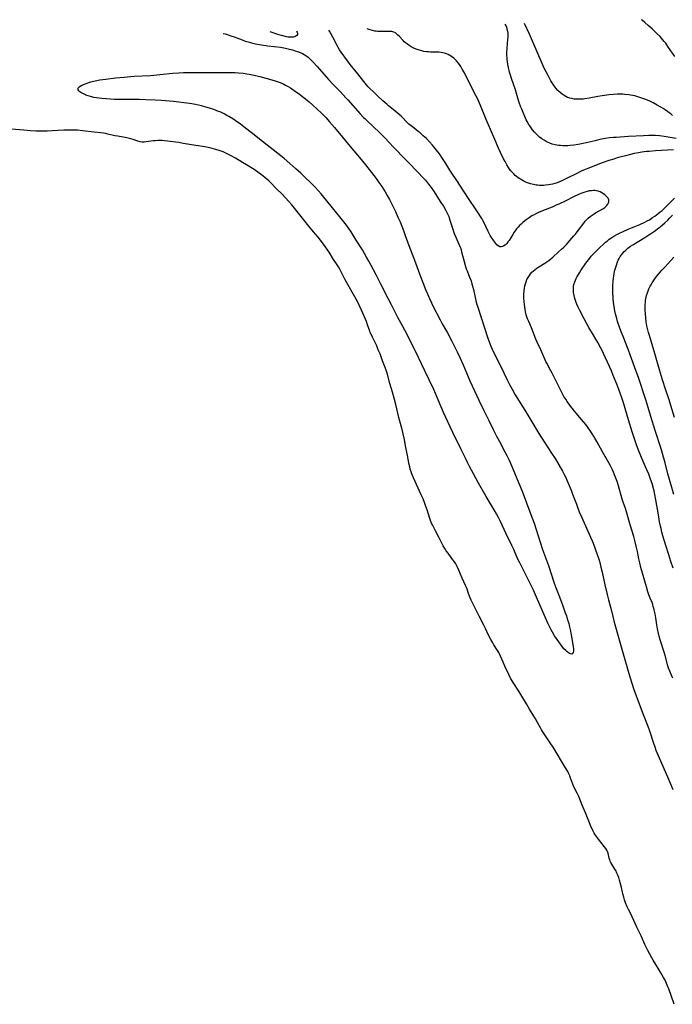
# Model space of a CAD drawing. Units: inches. Extents: x 2084925 to 2090289, y 265233 to 270636.
# Drawn here: x 2086132 to 2086340, y 270193 to 270507 of the extents above; entities that cross this region are included whole.
import ezdxf

# ---------------------------------------------------------------- set-up
doc = ezdxf.new("R2010")
doc.units = ezdxf.units.IN
doc.header["$MEASUREMENT"] = 0
doc.layers.add('c_02_T12S_R19E', color=126, linetype='Continuous')

msp = doc.modelspace()

# ---------------------------------------------------------------- linework, layer by layer
at = {"layer": 'c_02_T12S_R19E', "elevation": 826}
for points in [[(2086219.92, 270503.35), (2086219.97, 270503.3), (2086220.17, 270503), (2086220.27, 270502.72), (2086220.24, 270502.29), (2086220.02, 270501.93), (2086219.76, 270501.73), (2086219.38, 270501.55), (2086218.93, 270501.44), (2086218.4, 270501.38), (2086217.79, 270501.4), (2086217.29, 270501.46), (2086216.77, 270501.55), (2086215.62, 270501.83), (2086213.94, 270502.31), (2086211.54, 270503.07)], [(2086339.9, 270297.17), (2086339.72, 270297.61), (2086338.93, 270299.41), (2086338.6, 270300.3), (2086338.36, 270301.1), (2086337.49, 270304.41), (2086337.3, 270305.09), (2086336.88, 270306.42), (2086336.08, 270308.76), (2086335.89, 270309.4), (2086335.57, 270310.55), (2086335.37, 270311.42), (2086335.08, 270312.9), (2086334.86, 270314.18), (2086334.52, 270316.32), (2086334.28, 270317.64), (2086334, 270318.94), (2086333.86, 270319.48), (2086333.71, 270320.01), (2086333.52, 270320.61), (2086333.3, 270321.2), (2086332.7, 270322.67), (2086332.3, 270323.73), (2086332.01, 270324.63), (2086331.54, 270326.2), (2086329.76, 270332.45), (2086329.39, 270333.88), (2086329.1, 270335.19), (2086328.64, 270337.49), (2086328.28, 270339.21), (2086327.95, 270340.56), (2086327.48, 270342.31), (2086326.33, 270346.05), (2086325.13, 270350.12), (2086324.68, 270351.5), (2086324.07, 270353.26), (2086323.79, 270354.15), (2086322.59, 270358.43), (2086322.15, 270359.84), (2086321.58, 270361.41), (2086320.99, 270362.83), (2086320.67, 270363.51), (2086320.03, 270364.8), (2086319.53, 270365.74), (2086317.55, 270369.23), (2086315.73, 270372.52), (2086315.08, 270373.62), (2086314.6, 270374.39), (2086313.89, 270375.48), (2086313.41, 270376.18), (2086312.14, 270377.93), (2086310.81, 270379.59), (2086308.6, 270382.21), (2086307.8, 270383.22), (2086306.8, 270384.54), (2086306.27, 270385.26), (2086305.76, 270386), (2086305.31, 270386.73), (2086304.88, 270387.5), (2086304.02, 270389.2), (2086301.81, 270393.74), (2086301.48, 270394.38), (2086301.06, 270395.13), (2086299.71, 270397.52), (2086299.43, 270398.08), (2086299.11, 270398.76), (2086297.81, 270401.78), (2086296.68, 270404.24), (2086296.28, 270405.17), (2086294.81, 270408.77), (2086293.97, 270410.77), (2086293.63, 270411.63), (2086293.41, 270412.28), (2086293.21, 270412.93), (2086292.98, 270413.89), (2086292.81, 270414.74), (2086292.6, 270416.22), (2086292.51, 270417.1), (2086292.44, 270418.33), (2086292.43, 270419.2), (2086292.44, 270419.75), (2086292.48, 270420.29), (2086292.53, 270420.83), (2086292.61, 270421.36), (2086292.75, 270422.13), (2086292.91, 270422.78), (2086293.14, 270423.49), (2086293.42, 270424.18), (2086293.75, 270424.83), (2086294.18, 270425.5), (2086294.57, 270426.02), (2086295, 270426.5), (2086295.49, 270426.97), (2086296, 270427.4), (2086296.55, 270427.81), (2086297.2, 270428.24), (2086299.1, 270429.39), (2086299.72, 270429.81), (2086300.34, 270430.26), (2086301.01, 270430.79), (2086301.66, 270431.34), (2086303.48, 270432.99), (2086304.46, 270433.85), (2086305.12, 270434.44), (2086306.02, 270435.38), (2086307.13, 270436.63), (2086308.35, 270438.05), (2086308.84, 270438.65), (2086309.76, 270439.81), (2086311.5, 270442.19), (2086311.96, 270442.76), (2086312.42, 270443.25), (2086312.96, 270443.76), (2086313.53, 270444.23), (2086314.16, 270444.69), (2086314.82, 270445.11), (2086315.31, 270445.4), (2086316.63, 270446.13), (2086317.56, 270446.68), (2086318.23, 270447.17), (2086318.81, 270447.7), (2086319.18, 270448.17), (2086319.44, 270448.64), (2086319.53, 270448.92), (2086319.56, 270449.23), (2086319.48, 270449.62), (2086319.26, 270450.07), (2086318.98, 270450.44), (2086318.69, 270450.75), (2086318.29, 270451.13), (2086317.83, 270451.48), (2086317.33, 270451.8), (2086316.77, 270452.08), (2086316.16, 270452.3), (2086315.53, 270452.44), (2086315.09, 270452.5), (2086314.64, 270452.52), (2086313.96, 270452.48), (2086313.27, 270452.39), (2086312.58, 270452.24), (2086311.89, 270452.04), (2086311.5, 270451.91), (2086310.6, 270451.55), (2086308.51, 270450.59), (2086305.57, 270449.2), (2086303.56, 270448.22), (2086302.96, 270447.94), (2086301.43, 270447.29), (2086298.35, 270446.07), (2086297.08, 270445.52), (2086296.46, 270445.22), (2086295.73, 270444.84), (2086295.02, 270444.44), (2086294.08, 270443.86), (2086293.17, 270443.24), (2086292.69, 270442.87), (2086292.11, 270442.38), (2086291.55, 270441.87), (2086291.05, 270441.38), (2086290.57, 270440.86), (2086290.12, 270440.33), (2086289.63, 270439.71), (2086289.25, 270439.14), (2086288.88, 270438.57), (2086288.02, 270437.13), (2086287.71, 270436.66), (2086287.36, 270436.16), (2086286.99, 270435.71), (2086286.53, 270435.25), (2086286.06, 270434.91), (2086285.65, 270434.72), (2086285.23, 270434.62), (2086284.79, 270434.64), (2086284.28, 270434.88), (2086283.82, 270435.27), (2086283.5, 270435.63), (2086282.84, 270436.5), (2086282.09, 270437.61), (2086281.69, 270438.25), (2086281.35, 270438.84), (2086281.04, 270439.44), (2086279.75, 270442.25), (2086279.23, 270443.23), (2086278.98, 270443.67), (2086277.46, 270446.08), (2086276.62, 270447.37), (2086275.4, 270449.08), (2086274.75, 270450.04), (2086272.17, 270453.98), (2086271.04, 270455.75), (2086269.25, 270458.37), (2086268.81, 270459.06), (2086267.52, 270461.17), (2086266.71, 270462.43), (2086265.49, 270464.2), (2086264.6, 270465.4), (2086264.17, 270465.95), (2086263.28, 270467.02), (2086262.3, 270468.09), (2086261.34, 270469.07), (2086260.35, 270470.01), (2086259.36, 270470.88), (2086258.72, 270471.4), (2086257.45, 270472.4), (2086256.44, 270473.16), (2086255.78, 270473.69), (2086255.4, 270474.03), (2086254.88, 270474.59), (2086253.85, 270475.72), (2086253.3, 270476.24), (2086250.71, 270478.39), (2086249.27, 270479.52), (2086248.68, 270480.02), (2086247.44, 270481.17), (2086245.72, 270482.67), (2086244.34, 270484.05), (2086243.4, 270484.96), (2086242.82, 270485.55), (2086242.29, 270486.19), (2086241.41, 270487.33), (2086239.45, 270489.71), (2086237.03, 270492.73), (2086236.17, 270493.88), (2086234.19, 270496.65), (2086233.68, 270497.42), (2086233.23, 270498.17), (2086232.9, 270498.77), (2086231.54, 270501.4), (2086230.89, 270502.56), (2086230.46, 270503.29), (2086230.2, 270503.69)], [(2086196.57, 270502.58), (2086197.19, 270502.43), (2086197.79, 270502.26), (2086199, 270501.88), (2086200.03, 270501.51), (2086202.55, 270500.52), (2086203.56, 270500.18), (2086204.91, 270499.79), (2086205.59, 270499.62), (2086206.87, 270499.33), (2086208.77, 270498.98), (2086210.82, 270498.68), (2086214.86, 270498.18), (2086215.89, 270498.02), (2086216.42, 270497.91), (2086217.28, 270497.7), (2086218.62, 270497.34), (2086219.45, 270497.11), (2086220.28, 270496.86), (2086221.09, 270496.56), (2086221.84, 270496.21), (2086222.4, 270495.9), (2086222.94, 270495.55), (2086223.63, 270495.02), (2086224.29, 270494.43), (2086225.2, 270493.5), (2086226.37, 270492.22), (2086228.71, 270489.48), (2086230.12, 270487.9), (2086231.58, 270486.36), (2086233.94, 270483.96), (2086235.7, 270482.11), (2086236.31, 270481.44), (2086240.25, 270477.02), (2086241.32, 270475.86), (2086241.7, 270475.46), (2086242.49, 270474.7), (2086246.34, 270471.08), (2086247.35, 270470.08), (2086248.36, 270469.06), (2086249.31, 270468.07), (2086251.11, 270466.11), (2086252.21, 270464.96), (2086253.31, 270463.83), (2086255.63, 270461.52), (2086258.49, 270458.52), (2086260.39, 270456.48), (2086261.03, 270455.79), (2086261.7, 270455), (2086262.05, 270454.56), (2086262.85, 270453.52), (2086263.63, 270452.41), (2086265.99, 270448.72), (2086266.75, 270447.51), (2086267.4, 270446.42), (2086267.68, 270445.91), (2086268.15, 270444.93), (2086268.45, 270444.23), (2086268.87, 270443.08), (2086269.74, 270440.25), (2086269.99, 270439.53), (2086270.25, 270438.81), (2086270.74, 270437.66), (2086271.74, 270435.44), (2086272.06, 270434.65), (2086272.28, 270434.02), (2086272.58, 270433.04), (2086273.39, 270429.87), (2086273.84, 270428.28), (2086274.07, 270427.59), (2086274.32, 270426.91), (2086275.11, 270424.93), (2086275.57, 270423.71), (2086275.87, 270422.79), (2086276.09, 270422.08), (2086276.38, 270420.96), (2086277.27, 270416.95), (2086277.45, 270416.25), (2086277.72, 270415.35), (2086280.92, 270405.49), (2086281.23, 270404.6), (2086281.57, 270403.75), (2086281.93, 270402.89), (2086282.31, 270402.03), (2086282.99, 270400.61), (2086284.93, 270396.68), (2086287.05, 270392.21), (2086287.84, 270390.67), (2086288.66, 270389.2), (2086289.69, 270387.46), (2086292.02, 270383.75), (2086292.76, 270382.53), (2086295.56, 270377.79), (2086296.87, 270375.6), (2086297.75, 270374.22), (2086299.35, 270371.83), (2086301.28, 270368.85), (2086302.38, 270367.09), (2086303.57, 270365.14), (2086304.74, 270363.15), (2086305.2, 270362.29), (2086305.71, 270361.27), (2086306.27, 270360.02), (2086306.91, 270358.52), (2086307.51, 270357.02), (2086307.98, 270355.77), (2086309.16, 270352.54), (2086309.64, 270351.31), (2086310.1, 270350.18), (2086310.8, 270348.55), (2086313.68, 270342.12), (2086314.2, 270340.91), (2086314.49, 270340.18), (2086315.82, 270336.56), (2086316.35, 270335.04), (2086316.54, 270334.43), (2086316.78, 270333.5), (2086317.01, 270332.56), (2086317.38, 270330.94), (2086318.24, 270326.93), (2086318.96, 270323.84), (2086319.4, 270322.12), (2086320.34, 270318.61), (2086321.26, 270314.97), (2086321.67, 270313.47), (2086323.88, 270305.65), (2086325.02, 270301.56), (2086325.88, 270298.59), (2086326.74, 270295.84), (2086327.64, 270293.19), (2086328.12, 270291.85), (2086330.16, 270286.44), (2086331.96, 270281.81), (2086332.48, 270280.31), (2086333.74, 270276.4), (2086334.14, 270275.26), (2086334.55, 270274.23), (2086336.34, 270270.06), (2086338.26, 270265.72), (2086339.95, 270261.67)], [(2086340.39, 270193.19), (2086338.61, 270198.16), (2086338.37, 270198.79), (2086337.92, 270199.86), (2086337.44, 270200.85), (2086336.95, 270201.74), (2086336.12, 270203.19), (2086335.32, 270204.55), (2086333.63, 270207.26), (2086333.21, 270208.01), (2086331.95, 270210.38), (2086331.53, 270211.19), (2086331.03, 270212.24), (2086329.83, 270215), (2086328.44, 270217.79), (2086327.01, 270221.02), (2086326.72, 270221.63), (2086325.78, 270223.46), (2086325.38, 270224.31), (2086324.86, 270225.57), (2086324.54, 270226.46), (2086324.27, 270227.31), (2086323.99, 270228.39), (2086323.54, 270230.45), (2086323.25, 270231.64), (2086322.93, 270232.79), (2086322.68, 270233.57), (2086322.41, 270234.31), (2086322.11, 270235.03), (2086321.72, 270235.81), (2086321.43, 270236.3), (2086320.44, 270237.89), (2086320.16, 270238.4), (2086319.96, 270238.84), (2086319.79, 270239.29), (2086319.64, 270239.8), (2086319.29, 270241.36), (2086319.12, 270241.87), (2086318.87, 270242.37), (2086318.55, 270242.87), (2086318.19, 270243.36), (2086317, 270244.83), (2086316.22, 270245.84), (2086315.32, 270247.08), (2086314.89, 270247.74), (2086314.52, 270248.41), (2086314.28, 270248.89), (2086313.94, 270249.7), (2086313.39, 270251.07), (2086312.07, 270254.18), (2086311.02, 270256.7), (2086309.91, 270259.43), (2086309.45, 270260.46), (2086308.3, 270262.76), (2086308.05, 270263.36), (2086307.74, 270264.18), (2086307.35, 270265.29), (2086307.07, 270266.01), (2086306.76, 270266.69), (2086306.42, 270267.36), (2086305.74, 270268.57), (2086301.73, 270275.1), (2086300.79, 270276.57), (2086298.93, 270279.35), (2086298.07, 270280.71), (2086297.71, 270281.31), (2086297.33, 270282), (2086296.69, 270283.2), (2086296.13, 270284.21), (2086294.27, 270287.23), (2086293.25, 270288.98), (2086291.77, 270291.39), (2086290.79, 270293.03), (2086289.04, 270295.72), (2086288.69, 270296.31), (2086288.32, 270296.97), (2086287.66, 270298.28), (2086286.35, 270301.01), (2086285.81, 270302.21), (2086285.01, 270304.12), (2086284.64, 270304.9), (2086284.41, 270305.35), (2086284.02, 270306), (2086282.89, 270307.73), (2086282.49, 270308.37), (2086281.87, 270309.47), (2086281.16, 270310.88), (2086280.17, 270312.98), (2086279.64, 270314.07), (2086278.18, 270316.84), (2086276.63, 270320.05), (2086275.65, 270321.97), (2086275.3, 270322.73), (2086275.06, 270323.3), (2086274.76, 270324.16), (2086274.33, 270325.5), (2086274.15, 270325.99), (2086273.85, 270326.69), (2086272.74, 270329.05), (2086271.68, 270331.58), (2086271.14, 270332.71), (2086270.69, 270333.53), (2086270.27, 270334.21), (2086269.82, 270334.87), (2086269.28, 270335.59), (2086268.24, 270336.92), (2086267.7, 270337.67), (2086267.21, 270338.45), (2086266.74, 270339.31), (2086265.47, 270341.85), (2086264.3, 270344.04), (2086263.24, 270345.98), (2086262.99, 270346.48), (2086262.61, 270347.37), (2086262.39, 270347.99), (2086261.59, 270350.74), (2086261.1, 270352.21), (2086260.77, 270353.09), (2086260.29, 270354.27), (2086259.73, 270355.55), (2086257.23, 270361.02), (2086256.74, 270362.23), (2086256.5, 270362.89), (2086256.22, 270363.79), (2086256.02, 270364.5), (2086255.85, 270365.21), (2086255.73, 270365.78), (2086255.31, 270368.11), (2086254.7, 270371.19), (2086254.32, 270373.2), (2086253.94, 270375.03), (2086253.62, 270376.42), (2086253.45, 270377.09), (2086252.57, 270380.22), (2086251.55, 270384.34), (2086251.14, 270385.89), (2086250.49, 270388.29), (2086249.71, 270391.02), (2086248.83, 270394.38), (2086248.64, 270395.02), (2086248.23, 270396.13), (2086247.38, 270398.27), (2086246.56, 270400.46), (2086246.02, 270401.82), (2086245.49, 270403.04), (2086245.21, 270403.65), (2086244.15, 270405.77), (2086243.79, 270406.53), (2086243.46, 270407.3), (2086243.28, 270407.77), (2086242.59, 270409.71), (2086242.2, 270410.76), (2086240.67, 270414.4), (2086239.93, 270416.05), (2086239.26, 270417.36), (2086238.98, 270417.89), (2086235.48, 270424.12), (2086234.09, 270426.82), (2086233.74, 270427.48), (2086233.33, 270428.19), (2086232.69, 270429.19), (2086231.76, 270430.6), (2086230.29, 270432.92), (2086229.84, 270433.61), (2086229.09, 270434.69), (2086227.6, 270436.69), (2086226.84, 270437.64), (2086225.39, 270439.34), (2086223.83, 270441.23), (2086220.97, 270444.81), (2086218.39, 270447.94), (2086217.44, 270449.07), (2086216.43, 270450.2), (2086215.32, 270451.38), (2086213.47, 270453.22), (2086211.99, 270454.74), (2086211.07, 270455.63), (2086209.88, 270456.68), (2086208.78, 270457.55), (2086208.05, 270458.09), (2086206.39, 270459.24), (2086204.03, 270460.73), (2086202.72, 270461.51), (2086200.44, 270462.83), (2086198.88, 270463.7), (2086197.64, 270464.34), (2086196.57, 270464.82), (2086195.56, 270465.22), (2086194.95, 270465.43), (2086193.79, 270465.77), (2086192.33, 270466.12), (2086190.68, 270466.42), (2086187.82, 270466.85), (2086183.75, 270467.58), (2086182.39, 270467.81), (2086177.85, 270468.39), (2086177.12, 270468.46), (2086176.4, 270468.49), (2086175.75, 270468.48), (2086174.85, 270468.42), (2086174.19, 270468.34), (2086171.99, 270468.02), (2086171.33, 270467.96), (2086170.72, 270467.96), (2086170.05, 270468.07), (2086169.34, 270468.27), (2086167.89, 270468.79), (2086167.13, 270469.03), (2086166.67, 270469.15), (2086165.81, 270469.34), (2086162.95, 270469.82), (2086162.04, 270470), (2086159.79, 270470.53), (2086159.15, 270470.67), (2086158.35, 270470.81), (2086157.4, 270470.93), (2086155.43, 270471.13), (2086151.72, 270471.59), (2086150.09, 270471.75), (2086148.83, 270471.81), (2086148.25, 270471.82), (2086147.04, 270471.8), (2086145.71, 270471.75), (2086142.17, 270471.52), (2086140.41, 270471.44), (2086138.59, 270471.42), (2086136.78, 270471.47), (2086135.08, 270471.57), (2086132.96, 270471.73), (2086128.9, 270472.14)]]:
    msp.add_lwpolyline(points, dxfattribs=at)
at = {"layer": 'c_02_T12S_R19E'}
for points in [[(2086340.54, 270495.26, 834), (2086338.38, 270498.45, 834), (2086337.65, 270499.47, 834), (2086337.21, 270500.04, 834), (2086336.76, 270500.57, 834), (2086335.84, 270501.59, 834), (2086334.82, 270502.62, 834), (2086333.29, 270504.08, 834), (2086332.11, 270505.18, 834), (2086331.05, 270506.12, 834), (2086330.13, 270506.85, 834), (2086329.94, 270506.98, 834)], [(2086340.13, 270465.51, 828), (2086334.38, 270465.19, 828), (2086332.43, 270465.03, 828), (2086331.54, 270464.94, 828), (2086330.07, 270464.73, 828), (2086328.96, 270464.55, 828), (2086327.64, 270464.29, 828), (2086326.4, 270464.01, 828), (2086324.8, 270463.63, 828), (2086323.43, 270463.27, 828), (2086322.23, 270462.93, 828), (2086321.09, 270462.58, 828), (2086319.51, 270462.07, 828), (2086317.67, 270461.42, 828), (2086316.03, 270460.82, 828), (2086313.69, 270459.93, 828), (2086311.45, 270459.01, 828), (2086310.74, 270458.7, 828), (2086309.31, 270458.02, 828), (2086306.03, 270456.35, 828), (2086304.75, 270455.74, 828), (2086303.61, 270455.25, 828), (2086302.68, 270454.91, 828), (2086302.27, 270454.78, 828), (2086301.55, 270454.58, 828), (2086300.91, 270454.44, 828), (2086300.26, 270454.32, 828), (2086299.33, 270454.2, 828), (2086298.76, 270454.16, 828), (2086298.18, 270454.15, 828), (2086297.43, 270454.16, 828), (2086296.92, 270454.2, 828), (2086296.4, 270454.26, 828), (2086295.46, 270454.42, 828), (2086294.53, 270454.67, 828), (2086293.61, 270454.98, 828), (2086293.32, 270455.09, 828), (2086293.03, 270455.22, 828), (2086292.16, 270455.63, 828), (2086291.33, 270456.11, 828), (2086290.91, 270456.39, 828), (2086290.5, 270456.69, 828), (2086290.09, 270457.02, 828), (2086289.69, 270457.37, 828), (2086289.22, 270457.81, 828), (2086288.77, 270458.28, 828), (2086288.27, 270458.87, 828), (2086287.88, 270459.38, 828), (2086287.52, 270459.91, 828), (2086287.03, 270460.7, 828), (2086286.45, 270461.74, 828), (2086285.98, 270462.64, 828), (2086284.99, 270464.69, 828), (2086284.37, 270466.05, 828), (2086283.14, 270468.85, 828), (2086280.42, 270475.17, 828), (2086279.77, 270476.73, 828), (2086278.07, 270480.87, 828), (2086277.51, 270482.12, 828), (2086277.16, 270482.86, 828), (2086274.08, 270488.9, 828), (2086273.46, 270490.06, 828), (2086272.78, 270491.26, 828), (2086272.33, 270492.02, 828), (2086271.9, 270492.66, 828), (2086271.45, 270493.28, 828), (2086270.94, 270493.89, 828), (2086270.5, 270494.33, 828), (2086270.05, 270494.74, 828), (2086269.63, 270495.07, 828), (2086269.19, 270495.36, 828), (2086268.77, 270495.61, 828), (2086268.33, 270495.84, 828), (2086267.75, 270496.09, 828), (2086267.15, 270496.3, 828), (2086266.54, 270496.46, 828), (2086266.02, 270496.55, 828), (2086265.36, 270496.61, 828), (2086264.69, 270496.64, 828), (2086262.7, 270496.68, 828), (2086262.02, 270496.72, 828), (2086261.34, 270496.77, 828), (2086260.51, 270496.89, 828), (2086259.87, 270497.02, 828), (2086259.12, 270497.23, 828), (2086258.38, 270497.47, 828), (2086257.59, 270497.79, 828), (2086257.13, 270498.01, 828), (2086256.49, 270498.36, 828), (2086255.87, 270498.74, 828), (2086255.28, 270499.17, 828), (2086254.71, 270499.63, 828), (2086254.31, 270499.98, 828), (2086253.91, 270500.37, 828), (2086252.63, 270501.73, 828), (2086252.28, 270502.09, 828), (2086251.93, 270502.42, 828), (2086251.51, 270502.75, 828), (2086250.95, 270503.03, 828), (2086250.29, 270503.17, 828), (2086249.69, 270503.22, 828), (2086249.04, 270503.24, 828), (2086246.6, 270503.2, 828), (2086245.8, 270503.23, 828), (2086245.33, 270503.28, 828), (2086244.9, 270503.34, 828), (2086244.16, 270503.5, 828), (2086243.46, 270503.7, 828), (2086242.77, 270503.94, 828), (2086242.41, 270504.09, 828)], [(2086340.95, 270469.14, 830), (2086337.15, 270469.73, 830), (2086335.68, 270469.93, 830), (2086334.4, 270470.04, 830), (2086333.48, 270470.08, 830), (2086332.25, 270470.09, 830), (2086330.57, 270470.02, 830), (2086325.82, 270469.72, 830), (2086321.82, 270469.48, 830), (2086320.96, 270469.42, 830), (2086319.78, 270469.3, 830), (2086318.37, 270469.08, 830), (2086316.68, 270468.76, 830), (2086315.14, 270468.42, 830), (2086311.37, 270467.53, 830), (2086309.76, 270467.19, 830), (2086308.32, 270466.95, 830), (2086307.2, 270466.84, 830), (2086306.49, 270466.8, 830), (2086305.35, 270466.78, 830), (2086304.9, 270466.8, 830), (2086304.16, 270466.85, 830), (2086303.42, 270466.93, 830), (2086302.42, 270467.11, 830), (2086301.5, 270467.35, 830), (2086300.74, 270467.6, 830), (2086300.01, 270467.91, 830), (2086299.55, 270468.14, 830), (2086298.86, 270468.54, 830), (2086298.2, 270468.98, 830), (2086297.46, 270469.56, 830), (2086296.76, 270470.19, 830), (2086296.49, 270470.45, 830), (2086295.83, 270471.14, 830), (2086295.21, 270471.88, 830), (2086294.73, 270472.52, 830), (2086294.28, 270473.18, 830), (2086293.99, 270473.63, 830), (2086293.49, 270474.5, 830), (2086293.2, 270475.05, 830), (2086292.69, 270476.12, 830), (2086292.16, 270477.36, 830), (2086291.74, 270478.42, 830), (2086291.48, 270479.12, 830), (2086290.97, 270480.62, 830), (2086290.53, 270481.99, 830), (2086289.72, 270484.63, 830), (2086288.49, 270488.22, 830), (2086288.25, 270488.97, 830), (2086287.88, 270490.28, 830), (2086287.53, 270491.73, 830), (2086287.34, 270492.69, 830), (2086287.19, 270493.65, 830), (2086287.12, 270494.24, 830), (2086287.08, 270494.83, 830), (2086287.04, 270495.67, 830), (2086287.04, 270496.51, 830), (2086287.09, 270497.81, 830), (2086287.35, 270500.74, 830), (2086287.38, 270501.39, 830), (2086287.39, 270502.03, 830), (2086287.37, 270502.66, 830), (2086287.31, 270503.17, 830), (2086287.23, 270503.59, 830), (2086287.11, 270504.07, 830), (2086286.95, 270504.55, 830), (2086286.75, 270505.06, 830), (2086286.51, 270505.55, 830)], [(2086339.82, 270476.44, 832), (2086339.24, 270476.94, 832), (2086338.75, 270477.33, 832), (2086338.25, 270477.7, 832), (2086337.53, 270478.21, 832), (2086336.82, 270478.67, 832), (2086336.09, 270479.12, 832), (2086334.95, 270479.78, 832), (2086333.71, 270480.44, 832), (2086333.05, 270480.77, 832), (2086332.38, 270481.08, 832), (2086331.03, 270481.64, 832), (2086329.77, 270482.11, 832), (2086329.1, 270482.32, 832), (2086327.82, 270482.67, 832), (2086327.17, 270482.82, 832), (2086326.39, 270482.96, 832), (2086325.86, 270483.04, 832), (2086324.58, 270483.17, 832), (2086324, 270483.21, 832), (2086322.84, 270483.23, 832), (2086322.27, 270483.22, 832), (2086320.96, 270483.15, 832), (2086319.52, 270483.01, 832), (2086318.88, 270482.94, 832), (2086317.41, 270482.73, 832), (2086316, 270482.48, 832), (2086313.3, 270481.97, 832), (2086311.86, 270481.75, 832), (2086311.33, 270481.69, 832), (2086310.63, 270481.63, 832), (2086309.89, 270481.61, 832), (2086309.16, 270481.63, 832), (2086308.42, 270481.7, 832), (2086307.72, 270481.83, 832), (2086307.05, 270482, 832), (2086306.39, 270482.24, 832), (2086305.76, 270482.52, 832), (2086305.24, 270482.81, 832), (2086304.6, 270483.24, 832), (2086303.99, 270483.73, 832), (2086303.3, 270484.39, 832), (2086302.66, 270485.11, 832), (2086302.42, 270485.43, 832), (2086301.87, 270486.23, 832), (2086301.06, 270487.53, 832), (2086300.26, 270488.94, 832), (2086299.49, 270490.4, 832), (2086299.14, 270491.12, 832), (2086298.58, 270492.32, 832), (2086294.18, 270502.35, 832), (2086292.61, 270505.75, 832)], [(2086340.01, 270332.2, 828), (2086339.31, 270334.27, 828), (2086338.63, 270336.4, 828), (2086337.7, 270339.42, 828), (2086336.78, 270342.5, 828), (2086336.47, 270343.61, 828), (2086336.16, 270344.82, 828), (2086336, 270345.53, 828), (2086335.71, 270346.96, 828), (2086335.32, 270349.15, 828), (2086334.53, 270353.99, 828), (2086334.21, 270355.64, 828), (2086333.94, 270356.86, 828), (2086333.76, 270357.57, 828), (2086333.32, 270359.12, 828), (2086332.84, 270360.6, 828), (2086332.27, 270362.12, 828), (2086331.68, 270363.49, 828), (2086330.47, 270366.19, 828), (2086329.68, 270368.02, 828), (2086328.98, 270369.75, 828), (2086328.44, 270371.2, 828), (2086327.68, 270373.42, 828), (2086326.96, 270375.64, 828), (2086325.76, 270379.49, 828), (2086324.15, 270384.87, 828), (2086323.64, 270386.44, 828), (2086323.12, 270387.94, 828), (2086322.67, 270389.15, 828), (2086322.04, 270390.79, 828), (2086320.91, 270393.62, 828), (2086320.33, 270395.04, 828), (2086319.69, 270396.5, 828), (2086317.8, 270400.64, 828), (2086317.27, 270401.74, 828), (2086316.88, 270402.5, 828), (2086315.99, 270404.15, 828), (2086315.4, 270405.22, 828), (2086314.68, 270406.45, 828), (2086313.16, 270408.93, 828), (2086312.36, 270410.29, 828), (2086311.63, 270411.66, 828), (2086310.28, 270414.31, 828), (2086309.66, 270415.59, 828), (2086309.34, 270416.3, 828), (2086309.11, 270416.87, 828), (2086308.88, 270417.52, 828), (2086308.68, 270418.17, 828), (2086308.45, 270419.11, 828), (2086308.3, 270420, 828), (2086308.24, 270420.69, 828), (2086308.24, 270421.37, 828), (2086308.3, 270422.05, 828), (2086308.41, 270422.59, 828), (2086308.68, 270423.45, 828), (2086308.89, 270423.96, 828), (2086309.12, 270424.46, 828), (2086309.45, 270425.12, 828), (2086309.8, 270425.73, 828), (2086310.16, 270426.33, 828), (2086310.64, 270427.08, 828), (2086312.17, 270429.36, 828), (2086313, 270430.49, 828), (2086313.43, 270431.03, 828), (2086313.92, 270431.61, 828), (2086314.39, 270432.13, 828), (2086315.38, 270433.15, 828), (2086316.51, 270434.26, 828), (2086317.9, 270435.57, 828), (2086318.47, 270436.06, 828), (2086319.05, 270436.54, 828), (2086319.65, 270436.99, 828), (2086320.15, 270437.34, 828), (2086321.13, 270437.96, 828), (2086322.02, 270438.48, 828), (2086322.73, 270438.85, 828), (2086324.04, 270439.48, 828), (2086325.67, 270440.18, 828), (2086329.38, 270441.75, 828), (2086331.05, 270442.51, 828), (2086331.73, 270442.85, 828), (2086332.45, 270443.25, 828), (2086333.48, 270443.9, 828), (2086334.19, 270444.39, 828), (2086335.28, 270445.2, 828), (2086335.89, 270445.71, 828), (2086336.48, 270446.22, 828), (2086338.35, 270447.97, 828), (2086338.98, 270448.59, 828), (2086340.47, 270450.12, 828)], [(2086340.23, 270355.66, 830), (2086339.6, 270357.93, 830), (2086338.37, 270362.2, 830), (2086337.33, 270366.2, 830), (2086336.97, 270367.54, 830), (2086336.27, 270369.88, 830), (2086334.33, 270376.1, 830), (2086332.89, 270380.51, 830), (2086331.77, 270384.41, 830), (2086331.24, 270386.13, 830), (2086328.93, 270392.99, 830), (2086328.17, 270395.16, 830), (2086326.33, 270400.23, 830), (2086325.81, 270401.62, 830), (2086324.06, 270406.01, 830), (2086323.55, 270407.32, 830), (2086323.08, 270408.63, 830), (2086322.33, 270410.83, 830), (2086322.03, 270411.8, 830), (2086321.65, 270413.22, 830), (2086321.44, 270414.16, 830), (2086321.32, 270414.8, 830), (2086321.1, 270416.2, 830), (2086320.94, 270417.76, 830), (2086320.87, 270418.71, 830), (2086320.82, 270419.67, 830), (2086320.8, 270421.12, 830), (2086320.82, 270422.2, 830), (2086320.91, 270423.61, 830), (2086321.02, 270424.58, 830), (2086321.1, 270425.2, 830), (2086321.25, 270426.09, 830), (2086321.47, 270427.15, 830), (2086321.72, 270428.15, 830), (2086321.92, 270428.8, 830), (2086322.29, 270429.8, 830), (2086322.55, 270430.37, 830), (2086322.83, 270430.93, 830), (2086323.17, 270431.49, 830), (2086323.62, 270432.12, 830), (2086324.01, 270432.61, 830), (2086324.44, 270433.09, 830), (2086324.82, 270433.47, 830), (2086325.22, 270433.84, 830), (2086325.6, 270434.16, 830), (2086326, 270434.47, 830), (2086326.48, 270434.82, 830), (2086327.15, 270435.26, 830), (2086330.99, 270437.57, 830), (2086332.28, 270438.38, 830), (2086332.85, 270438.77, 830), (2086334.04, 270439.62, 830), (2086335.43, 270440.67, 830), (2086336.52, 270441.53, 830), (2086337.34, 270442.21, 830), (2086338.31, 270443.12, 830), (2086338.92, 270443.73, 830), (2086339.83, 270444.69, 830)], [(2086340.47, 270380.19, 832), (2086339.27, 270384.06, 832), (2086338.71, 270385.79, 832), (2086337.56, 270389.2, 832), (2086336.63, 270392.16, 832), (2086335.66, 270395.4, 832), (2086334.14, 270400.62, 832), (2086333.33, 270403.51, 832), (2086332.46, 270406.32, 832), (2086332.18, 270407.26, 832), (2086331.85, 270408.6, 832), (2086331.67, 270409.47, 832), (2086331.46, 270410.72, 832), (2086331.27, 270412.1, 832), (2086331.17, 270413.2, 832), (2086331.1, 270414.52, 832), (2086331.1, 270415.51, 832), (2086331.13, 270416.17, 832), (2086331.18, 270416.81, 832), (2086331.25, 270417.44, 832), (2086331.43, 270418.51, 832), (2086331.57, 270419.09, 832), (2086331.8, 270419.89, 832), (2086332.04, 270420.56, 832), (2086332.3, 270421.21, 832), (2086332.7, 270422.04, 832), (2086332.88, 270422.37, 832), (2086333.3, 270423.09, 832), (2086333.76, 270423.8, 832), (2086334.23, 270424.45, 832), (2086334.71, 270425.09, 832), (2086335.35, 270425.87, 832), (2086336.41, 270427.11, 832), (2086337.33, 270428.15, 832), (2086340.2, 270431.28, 832)]]:
    msp.add_polyline3d(points, dxfattribs=at)
msp.add_polyline3d([(2086291.48, 270333.23, 828), (2086291.05, 270334.05, 828), (2086290.44, 270335.3, 828), (2086289.23, 270338.09, 828), (2086288.61, 270339.44, 828), (2086286.68, 270343.38, 828), (2086284.95, 270347.09, 828), (2086284.3, 270348.37, 828), (2086283.7, 270349.47, 828), (2086282.97, 270350.74, 828), (2086280.38, 270355.07, 828), (2086277.98, 270359.23, 828), (2086277.1, 270360.83, 828), (2086275.03, 270364.76, 828), (2086274.47, 270365.85, 828), (2086273.68, 270367.46, 828), (2086272.35, 270370.22, 828), (2086269.76, 270375.41, 828), (2086268.89, 270377.19, 828), (2086267.52, 270380.18, 828), (2086266.81, 270381.8, 828), (2086264.29, 270387.81, 828), (2086263.73, 270389.08, 828), (2086262.22, 270392.21, 828), (2086260.85, 270395.13, 828), (2086257.78, 270401.56, 828), (2086255.69, 270405.75, 828), (2086254.96, 270407.12, 828), (2086253.26, 270410.21, 828), (2086252.28, 270412.07, 828), (2086251.62, 270413.34, 828), (2086250.22, 270416.14, 828), (2086249.3, 270417.96, 828), (2086246.79, 270422.73, 828), (2086245.35, 270425.62, 828), (2086244.49, 270427.25, 828), (2086243.01, 270430.03, 828), (2086242.3, 270431.29, 828), (2086240.92, 270433.59, 828), (2086238.99, 270436.67, 828), (2086237.31, 270439.41, 828), (2086236.62, 270440.44, 828), (2086235.83, 270441.52, 828), (2086233.73, 270444.2, 828), (2086228.67, 270450.43, 828), (2086227.76, 270451.51, 828), (2086226.81, 270452.58, 828), (2086225.84, 270453.6, 828), (2086224.25, 270455.21, 828), (2086222.84, 270456.6, 828), (2086221.31, 270458.06, 828), (2086219.74, 270459.49, 828), (2086217.84, 270461.17, 828), (2086215.94, 270462.8, 828), (2086214.91, 270463.65, 828), (2086211.5, 270466.28, 828), (2086208.14, 270468.92, 828), (2086206.39, 270470.33, 828), (2086204.09, 270472.14, 828), (2086203.12, 270472.89, 828), (2086202.09, 270473.65, 828), (2086200.39, 270474.83, 828), (2086199.58, 270475.35, 828), (2086198.38, 270476.09, 828), (2086197.74, 270476.46, 828), (2086196.81, 270476.96, 828), (2086195.75, 270477.47, 828), (2086195.05, 270477.77, 828), (2086194.36, 270478.05, 828), (2086193.61, 270478.33, 828), (2086192.23, 270478.79, 828), (2086190.99, 270479.15, 828), (2086189.6, 270479.5, 828), (2086187.68, 270479.92, 828), (2086185.92, 270480.25, 828), (2086184.02, 270480.54, 828), (2086182.41, 270480.74, 828), (2086180.71, 270480.9, 828), (2086176.92, 270481.18, 828), (2086174.87, 270481.3, 828), (2086171.84, 270481.45, 828), (2086169.77, 270481.52, 828), (2086167.89, 270481.56, 828), (2086162.84, 270481.59, 828), (2086161.91, 270481.6, 828), (2086160.64, 270481.64, 828), (2086159.25, 270481.73, 828), (2086157.87, 270481.86, 828), (2086156.99, 270481.97, 828), (2086156.13, 270482.09, 828), (2086155.28, 270482.23, 828), (2086154.25, 270482.46, 828), (2086153.5, 270482.68, 828), (2086152.78, 270482.93, 828), (2086152.4, 270483.1, 828), (2086151.75, 270483.42, 828), (2086151.19, 270483.77, 828), (2086150.88, 270484, 828), (2086150.55, 270484.29, 828), (2086150.28, 270484.62, 828), (2086150.17, 270485, 828), (2086150.41, 270485.41, 828), (2086150.93, 270485.81, 828), (2086151.52, 270486.12, 828), (2086152.33, 270486.48, 828), (2086153.42, 270486.87, 828), (2086154.3, 270487.13, 828), (2086155.2, 270487.37, 828), (2086155.74, 270487.49, 828), (2086157.21, 270487.77, 828), (2086159.17, 270488.07, 828), (2086162.19, 270488.43, 828), (2086164.92, 270488.71, 828), (2086168.18, 270488.95, 828), (2086173.39, 270489.25, 828), (2086174.41, 270489.33, 828), (2086176.39, 270489.51, 828), (2086180.53, 270489.95, 828), (2086182.42, 270490.09, 828), (2086183.91, 270490.15, 828), (2086185.41, 270490.18, 828), (2086186.37, 270490.19, 828), (2086191.42, 270490.13, 828), (2086197.42, 270490.15, 828), (2086199.43, 270490.15, 828), (2086200.42, 270490.12, 828), (2086201.44, 270490.07, 828), (2086202.89, 270489.94, 828), (2086204.13, 270489.76, 828), (2086204.87, 270489.63, 828), (2086206.43, 270489.29, 828), (2086208.27, 270488.83, 828), (2086212.03, 270487.82, 828), (2086213.07, 270487.52, 828), (2086213.76, 270487.29, 828), (2086214.45, 270487.05, 828), (2086215.28, 270486.71, 828), (2086215.88, 270486.43, 828), (2086216.47, 270486.12, 828), (2086217.24, 270485.68, 828), (2086217.99, 270485.22, 828), (2086219.62, 270484.14, 828), (2086220.74, 270483.33, 828), (2086221.4, 270482.83, 828), (2086222.8, 270481.72, 828), (2086223.95, 270480.76, 828), (2086225.05, 270479.82, 828), (2086226.65, 270478.41, 828), (2086227.76, 270477.33, 828), (2086228.53, 270476.55, 828), (2086229.26, 270475.78, 828), (2086230.44, 270474.46, 828), (2086231.99, 270472.67, 828), (2086234.58, 270469.54, 828), (2086236.52, 270467.16, 828), (2086241.13, 270461.75, 828), (2086241.96, 270460.73, 828), (2086244.6, 270457.36, 828), (2086245.37, 270456.34, 828), (2086246.23, 270455.14, 828), (2086247.1, 270453.85, 828), (2086248.17, 270452.14, 828), (2086248.86, 270450.96, 828), (2086249.59, 270449.63, 828), (2086250.1, 270448.63, 828), (2086251.47, 270445.81, 828), (2086252.28, 270444.09, 828), (2086252.95, 270442.54, 828), (2086254.04, 270439.79, 828), (2086254.62, 270438.22, 828), (2086256.08, 270434.22, 828), (2086257.27, 270431.2, 828), (2086257.6, 270430.32, 828), (2086259.45, 270425.18, 828), (2086260.2, 270423.19, 828), (2086261.07, 270421.05, 828), (2086261.66, 270419.67, 828), (2086262.35, 270418.12, 828), (2086263, 270416.73, 828), (2086263.34, 270416.03, 828), (2086265.74, 270411.34, 828), (2086266.4, 270410.1, 828), (2086268.03, 270407.14, 828), (2086269.42, 270404.56, 828), (2086270.57, 270402.36, 828), (2086271.19, 270401.13, 828), (2086272.13, 270399.12, 828), (2086273.07, 270397.02, 828), (2086275.24, 270391.92, 828), (2086278.06, 270385.77, 828), (2086279.67, 270382.45, 828), (2086281.21, 270379.22, 828), (2086282.59, 270376.43, 828), (2086283.75, 270374.21, 828), (2086285.04, 270371.82, 828), (2086286.09, 270369.84, 828), (2086286.97, 270368.12, 828), (2086287.69, 270366.6, 828), (2086288.65, 270364.43, 828), (2086290.74, 270359.51, 828), (2086291.87, 270356.77, 828), (2086293.31, 270353.05, 828), (2086294.38, 270350.17, 828), (2086295.22, 270347.86, 828), (2086295.71, 270346.48, 828), (2086296.36, 270344.52, 828), (2086297.65, 270340.45, 828), (2086298.4, 270338.19, 828), (2086300.24, 270333.04, 828), (2086302.01, 270327.75, 828), (2086302.55, 270326.23, 828), (2086303.74, 270323.1, 828), (2086304.82, 270320.14, 828), (2086305.62, 270318, 828), (2086305.98, 270317, 828), (2086306.28, 270316.09, 828), (2086306.73, 270314.56, 828), (2086306.89, 270313.96, 828), (2086307.19, 270312.69, 828), (2086307.55, 270310.94, 828), (2086307.94, 270308.5, 828), (2086308.21, 270306.45, 828), (2086308.23, 270306.06, 828), (2086308.24, 270305.71, 828), (2086308.2, 270305.34, 828), (2086308.09, 270304.97, 828), (2086307.76, 270304.76, 828), (2086307.3, 270304.87, 828), (2086306.99, 270305.03, 828), (2086306.65, 270305.25, 828), (2086306.13, 270305.64, 828), (2086305.77, 270305.94, 828), (2086305.2, 270306.53, 828), (2086304.64, 270307.21, 828), (2086304.08, 270307.96, 828), (2086303.01, 270309.46, 828), (2086302.21, 270310.64, 828), (2086301.52, 270311.8, 828), (2086301.13, 270312.52, 828), (2086300.72, 270313.34, 828), (2086300.09, 270314.67, 828), (2086296.49, 270322.97, 828), (2086295.46, 270325.22, 828), (2086294.48, 270327.25, 828)], close=True, dxfattribs=at)

doc.saveas('drawing.dxf')
